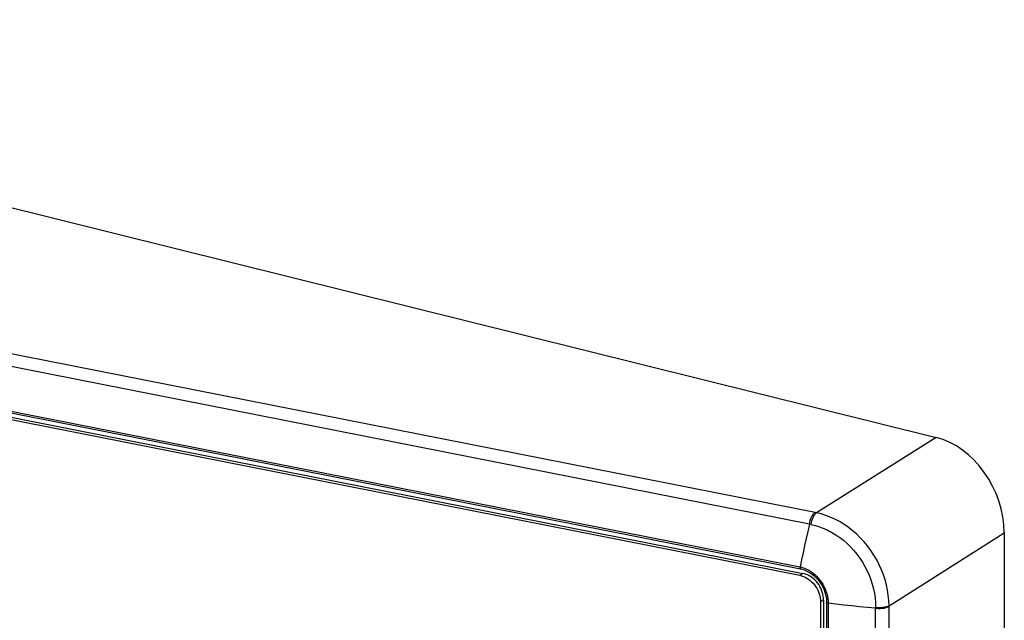
# Model space of a CAD drawing. Units: millimetres. Extents: x -583 to 3489, y -700 to 321.
# Drawn here: x 3407 to 3489, y -118 to -68 of the extents above; entities that cross this region are included whole.
import ezdxf

# ---------------------------------------------------------------- set-up
doc = ezdxf.new("R2010")
doc.units = ezdxf.units.MM
doc.layers.add('AXIS_Sectional-View', color=7, linetype='Continuous')

msp = doc.modelspace()

# ---------------------------------------------------------------- linework, layer by layer
at = {"layer": 'AXIS_Sectional-View', "color": 7, "linetype": 'Continuous'}
for p, q in [((3342.77, -68.058), (3482.953, -102.855)), ((3472.875, -109.125), (3329.209, -80.756)), ((3472.411, -110.091), (3328.79, -81.731)), ((3328.87, -85.465), (3471.597, -113.649)), ((3328.93, -85.631), (3471.658, -113.815)), ((3352.697, -90.869), (3471.598, -114.348)), ((3352.94, -90.711), (3471.848, -114.192)), ((3482.953, -102.855), (3472.986, -109.147)), ((3472.986, -109.147), (3472.875, -109.125)), ((3479.036, -116.885), (3488.643, -110.821)), ((3488.643, -110.821), (3488.643, -241.801)), ((3471.597, -113.649), (3471.625, -113.654)), ((3471.625, -113.654), (3471.808, -113.701)), ((3471.658, -113.815), (3471.682, -113.82)), ((3471.678, -113.819), (3471.682, -113.82)), ((3471.598, -114.348), (3471.848, -114.192)), ((3473.58, -116.413), (3473.323, -116.56)), ((3473.58, -116.413), (3473.58, -244.338)), ((3473.323, -116.56), (3473.323, -244.484)), ((3477.918, -117.089), (3477.918, -117.013)), ((3477.918, -245.255), (3477.918, -117.089)), ((3479.036, -245.122), (3479.036, -116.885))]:
    msp.add_line(p, q, dxfattribs=at)
for points in [[(3472.411, -110.091), (3472.426, -109.989), (3472.446, -109.889), (3472.47, -109.791), (3472.499, -109.696), (3472.532, -109.604), (3472.569, -109.515), (3472.609, -109.431), (3472.653, -109.354), (3472.7, -109.283), (3472.749, -109.22), (3472.8, -109.166), (3472.852, -109.121)], [(3472.55, -110.119), (3472.564, -110.017), (3472.584, -109.916), (3472.608, -109.818), (3472.636, -109.723), (3472.669, -109.631), (3472.705, -109.542), (3472.745, -109.458), (3472.789, -109.38), (3472.835, -109.309), (3472.884, -109.246), (3472.934, -109.192), (3472.986, -109.147)], [(3479.036, -116.885), (3479.02, -116.448), (3478.978, -116.012), (3478.912, -115.579), (3478.821, -115.149), (3478.706, -114.723), (3478.567, -114.3), (3478.405, -113.883), (3478.219, -113.47), (3478.008, -113.062), (3477.775, -112.662), (3477.52, -112.277), (3477.245, -111.906), (3476.952, -111.552), (3476.642, -111.216), (3476.316, -110.901), (3475.977, -110.607), (3475.627, -110.336), (3475.267, -110.09), (3474.899, -109.868), (3474.524, -109.672), (3474.144, -109.501), (3473.761, -109.357), (3473.374, -109.239), (3472.986, -109.147)], [(3472.411, -110.091), (3472.269, -110.688), (3472.131, -111.284), (3471.998, -111.878), (3471.869, -112.471), (3471.744, -113.063), (3471.625, -113.654)], [(3472.55, -110.119), (3472.434, -110.096), (3472.411, -110.091)], [(3472.55, -110.119), (3472.903, -110.202), (3473.253, -110.31), (3473.599, -110.44), (3473.941, -110.594), (3474.277, -110.772), (3474.607, -110.971), (3474.928, -111.192), (3475.24, -111.434), (3475.541, -111.697), (3475.83, -111.98), (3476.104, -112.279), (3476.363, -112.594), (3476.605, -112.924), (3476.828, -113.267), (3477.033, -113.621), (3477.217, -113.984), (3477.379, -114.35), (3477.52, -114.72), (3477.64, -115.095), (3477.738, -115.473), (3477.816, -115.854), (3477.872, -116.238), (3477.907, -116.625), (3477.918, -117.013)], [(3471.597, -113.649), (3471.596, -113.676), (3471.597, -113.702), (3471.6, -113.726), (3471.604, -113.747), (3471.611, -113.767), (3471.619, -113.783), (3471.628, -113.797), (3471.639, -113.807), (3471.652, -113.814), (3471.658, -113.815)], [(3471.625, -113.654), (3471.623, -113.681), (3471.624, -113.708)], [(3471.624, -113.708), (3471.626, -113.732), (3471.631, -113.754), (3471.637, -113.774), (3471.645, -113.791), (3471.655, -113.804), (3471.666, -113.813), (3471.678, -113.819)], [(3471.682, -113.82), (3471.778, -113.843), (3471.955, -113.897), (3472.13, -113.966), (3472.302, -114.05), (3472.47, -114.149), (3472.632, -114.262), (3472.789, -114.387), (3472.937, -114.525), (3473.078, -114.674), (3473.209, -114.833), (3473.329, -115.002), (3473.438, -115.178), (3473.536, -115.362), (3473.62, -115.55), (3473.691, -115.743), (3473.749, -115.939), (3473.792, -116.136), (3473.821, -116.334), (3473.836, -116.53), (3473.838, -116.625)], [(3471.808, -113.701), (3471.991, -113.763), (3472.171, -113.84), (3472.348, -113.931), (3472.52, -114.036), (3472.687, -114.155), (3472.847, -114.285), (3472.999, -114.428), (3473.143, -114.581), (3473.278, -114.745), (3473.402, -114.917), (3473.516, -115.097), (3473.618, -115.284), (3473.707, -115.477), (3473.784, -115.674), (3473.848, -115.874), (3473.897, -116.076), (3473.933, -116.28), (3473.955, -116.482), (3473.963, -116.684)], [(3471.598, -114.348), (3471.75, -114.385), (3471.898, -114.436), (3472.045, -114.5), (3472.189, -114.578), (3472.328, -114.668), (3472.461, -114.769), (3472.588, -114.882), (3472.707, -115.005), (3472.818, -115.137), (3472.919, -115.277), (3473.011, -115.425), (3473.092, -115.578), (3473.161, -115.736), (3473.219, -115.899), (3473.264, -116.063), (3473.297, -116.229), (3473.316, -116.394), (3473.323, -116.56)], [(3473.58, -116.413), (3473.574, -116.247), (3473.554, -116.081), (3473.521, -115.914), (3473.476, -115.749), (3473.418, -115.586), (3473.348, -115.427), (3473.267, -115.273), (3473.175, -115.125), (3473.073, -114.984), (3472.962, -114.851), (3472.842, -114.728), (3472.715, -114.615), (3472.581, -114.513), (3472.441, -114.422), (3472.297, -114.345), (3472.15, -114.28), (3472, -114.229), (3471.848, -114.192)], [(3473.963, -116.684), (3473.938, -116.681), (3473.915, -116.677), (3473.894, -116.671), (3473.876, -116.663), (3473.861, -116.656), (3473.85, -116.648), (3473.842, -116.639), (3473.838, -116.63), (3473.838, -116.625)], [(3473.838, -116.625), (3473.838, -201.061), (3473.838, -222.747), (3473.838, -244.55)], [(3477.918, -117.089), (3477.251, -117.029), (3476.587, -116.966), (3475.926, -116.9), (3475.269, -116.831), (3474.614, -116.759), (3473.963, -116.684)], [(3473.963, -116.684), (3473.963, -201.701), (3473.963, -223.123), (3473.963, -244.617)], [(3477.918, -117.013), (3478.02, -117.022), (3478.124, -117.027), (3478.227, -117.029), (3478.329, -117.027), (3478.431, -117.021), (3478.532, -117.012), (3478.63, -116.999), (3478.724, -116.983), (3478.812, -116.963), (3478.894, -116.94), (3478.969, -116.914), (3479.036, -116.885)], [(3477.918, -117.089), (3478.02, -117.098), (3478.124, -117.103), (3478.227, -117.104), (3478.329, -117.102), (3478.431, -117.096), (3478.532, -117.087), (3478.63, -117.074), (3478.724, -117.057), (3478.812, -117.037), (3478.894, -117.014), (3478.969, -116.987), (3479.036, -116.958)]]:
    msp.add_lwpolyline(points, dxfattribs=at)
msp.add_ellipse((3482.909, -109.448), major_axis=(-3.04, 6.326), ratio=0.768494, start_param=-2.129594, end_param=-0.566394, dxfattribs=at)

doc.saveas('drawing.dxf')
